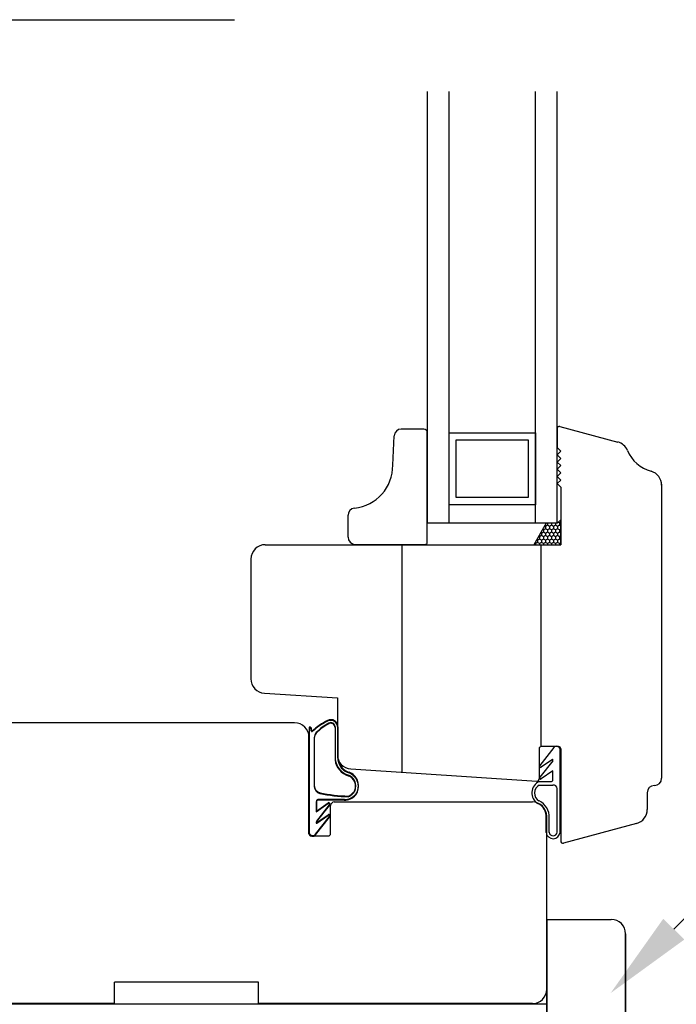
# Model space of a CAD drawing. Extents: x -7830 to 47050, y -32670 to 11880.
# Drawn here: x 9659 to 9842, y -22727 to -22453 of the extents above; entities that cross this region are included whole.
import ezdxf
from ezdxf import colors
from ezdxf.entities.mleader import LeaderData, LeaderLine
from ezdxf.math import Vec2, Vec3

# ---------------------------------------------------------------- set-up
doc = ezdxf.new("R2010")
doc.units = 0
doc.header["$LTSCALE"] = 10
doc.header["$PDSIZE"] = 50
doc.linetypes.add('DASHDOTx2', pattern=[20.5, 10, -5, 0.5, -5])
doc.layers.get('0').update_dxf_attribs({"linetype": 'CONTINUOUS'})
doc.layers.add('Pistekatkoviiva', color=8, linetype='DASHDOTx2', lineweight=25)
doc.layers.add('Rakenne', color=7, linetype='CONTINUOUS', lineweight=35)
for name, color, linetype in [('R0YLEINEN-0', 2, 'CONTINUOUS'), ('R3-3', 5, 'CONTINUOUS'), ('R5AINE', 2, 'CONTINUOUS'), ('R8PAAMIT', 7, 'CONTINUOUS')]:
    doc.layers.add(name, color=color, linetype=linetype)
doc.styles.add('Ramboll_RAK', font='verdana.ttf', dxfattribs={"height": 25})

# ---------------------------------------------------------------- blocks, each defined once
blk = doc.blocks.new('*U268')
at = {"layer": 'R5AINE'}
h = blk.add_hatch(dxfattribs=at)
h.set_pattern_fill('HPZG65N2', color=256, scale=34.691142, angle=0.0092, pattern_type=2)
h.set_pattern_definition([(65.01, (99.667, 0.016), (32.352, 0.0045), [38.278, -38.278]), (115.01, (99.667, 0.016), (-32.352, -0.006), [38.278, -38.278]), (65.01, (115.844, 0.02), (32.352, 0.0045), [38.278, -38.278]), (115.01, (115.844, 0.02), (-32.352, -0.006), [38.278, -38.278])])
h.paths.add_polyline_path([(120.67, 0.02), (120.67, 17.37), (0, 17.35), (0, 0)])
blk.add_lwpolyline([(120.67, 0.02), (120.67, 17.37), (0, 17.35), (0, 0)], close=True, dxfattribs=at)
blk = doc.blocks.new('ikkunakarmi')
at = {"layer": 'R0YLEINEN-0'}
for p, q in [((89.89, -109.63), (89.89, -49.7)), ((92.89, -109.63), (92.89, -49.7)), ((104.89, -109.63), (104.89, -49.7)), ((107.89, -109.63), (107.89, -49.7)), ((89.37, -96.58), (86.26, -96.58)), ((107.89, -96.51), (107.89, -99.15)), ((108.27, -96.22), (116.32, -98.37)), ((85.08, -101.59), (85.26, -97.52)), ((89.87, -112.28), (89.87, -97.08)), ((92.89, -107.09), (92.89, -97.09)), ((92.89, -97.09), (104.89, -97.09)), ((93.89, -106.09), (93.89, -98.09)), ((93.89, -98.09), (103.89, -98.09)), ((103.89, -98.09), (103.89, -106.09)), ((104.89, -97.09), (104.89, -107.09)), ((107.89, -99.15), (108.39, -99.65)), ((107.89, -100.15), (108.39, -99.65)), ((107.89, -100.15), (108.39, -100.65)), ((107.89, -101.15), (108.39, -100.65)), ((107.89, -101.15), (108.39, -101.65)), ((107.89, -102.15), (108.39, -101.65)), ((107.89, -102.15), (108.39, -102.65)), ((107.89, -103.15), (108.39, -102.65)), ((107.89, -103.15), (108.39, -103.65)), ((107.89, -104.15), (108.39, -103.65)), ((107.89, -104.15), (108.39, -104.65)), ((108.39, -104.65), (108.39, -112.63)), ((122.39, -104.21), (122.39, -145.07)), ((103.89, -106.09), (93.89, -106.09)), ((104.89, -107.09), (92.89, -107.09)), ((78.87, -111.58), (78.87, -108.55)), ((108.39, -109.17), (107.89, -109.63)), ((108.39, -112.63), (108.39, -109.17)), ((107.89, -109.63), (89.89, -109.63)), ((106.37, -109.63), (104.65, -112.63)), ((106, -110.58), (105.86, -110.5)), ((106.27, -110.42), (106, -110.58)), ((106, -110.58), (106, -110.9)), ((106.27, -110.1), (106.14, -110.03)), ((106.55, -109.94), (106.27, -110.1)), ((106.27, -110.1), (106.27, -110.42)), ((106.55, -110.58), (106.27, -110.42)), ((107.89, -109.63), (106.37, -109.63)), ((106.55, -109.63), (106.55, -109.94)), ((106.82, -110.1), (106.55, -109.94)), ((106.82, -110.42), (106.55, -110.58)), ((106.55, -110.58), (106.55, -110.9)), ((107.1, -109.94), (106.82, -110.1)), ((106.82, -110.1), (106.82, -110.42)), ((107.1, -110.58), (106.82, -110.42)), ((107.1, -109.63), (107.1, -109.94)), ((107.37, -110.1), (107.1, -109.94)), ((107.37, -110.42), (107.1, -110.58)), ((107.1, -110.58), (107.1, -110.9)), ((107.65, -109.94), (107.37, -110.1)), ((107.37, -110.1), (107.37, -110.42)), ((107.65, -110.58), (107.37, -110.42)), ((107.65, -109.63), (107.65, -109.94)), ((107.92, -110.1), (107.65, -109.94)), ((107.92, -110.42), (107.65, -110.58)), ((107.65, -110.58), (107.65, -110.9)), ((108.2, -109.94), (107.92, -110.1)), ((107.92, -110.1), (107.92, -110.42)), ((108.2, -110.58), (107.92, -110.42)), ((108.2, -109.63), (108.01, -109.52)), ((108.39, -109.51), (108.2, -109.63)), ((108.2, -109.63), (108.2, -109.94)), ((108.39, -110.06), (108.2, -109.94)), ((108.39, -110.46), (108.2, -110.58)), ((108.2, -110.58), (108.2, -110.9)), ((105.17, -112.01), (105.04, -111.93)), ((105.45, -111.85), (105.17, -112.01)), ((105.17, -112.01), (105.17, -112.33)), ((105.45, -111.53), (105.32, -111.46)), ((105.72, -111.37), (105.45, -111.53)), ((105.45, -111.53), (105.45, -111.85)), ((105.72, -112.01), (105.45, -111.85)), ((105.72, -111.06), (105.59, -110.98)), ((106, -110.9), (105.72, -111.06)), ((105.72, -111.06), (105.72, -111.37)), ((106, -111.53), (105.72, -111.37)), ((106, -111.85), (105.72, -112.01)), ((105.72, -112.01), (105.72, -112.33)), ((106.27, -111.06), (106, -110.9)), ((106.27, -111.37), (106, -111.53)), ((106, -111.53), (106, -111.85)), ((106.27, -112.01), (106, -111.85)), ((106.55, -110.9), (106.27, -111.06)), ((106.27, -111.06), (106.27, -111.37)), ((106.55, -111.53), (106.27, -111.37)), ((106.55, -111.85), (106.27, -112.01)), ((106.27, -112.01), (106.27, -112.33)), ((106.82, -111.06), (106.55, -110.9)), ((106.82, -111.37), (106.55, -111.53)), ((106.55, -111.53), (106.55, -111.85)), ((106.82, -112.01), (106.55, -111.85)), ((107.1, -110.9), (106.82, -111.06)), ((106.82, -111.06), (106.82, -111.37)), ((107.1, -111.53), (106.82, -111.37)), ((107.1, -111.85), (106.82, -112.01)), ((106.82, -112.01), (106.82, -112.33)), ((107.37, -111.06), (107.1, -110.9)), ((107.37, -111.37), (107.1, -111.53)), ((107.1, -111.53), (107.1, -111.85)), ((107.37, -112.01), (107.1, -111.85)), ((107.65, -110.9), (107.37, -111.06)), ((107.37, -111.06), (107.37, -111.37)), ((107.65, -111.53), (107.37, -111.37)), ((107.65, -111.85), (107.37, -112.01)), ((107.37, -112.01), (107.37, -112.33)), ((107.92, -111.06), (107.65, -110.9)), ((107.92, -111.37), (107.65, -111.53)), ((107.65, -111.53), (107.65, -111.85)), ((107.92, -112.01), (107.65, -111.85)), ((108.2, -110.9), (107.92, -111.06)), ((107.92, -111.06), (107.92, -111.37)), ((108.2, -111.53), (107.92, -111.37)), ((108.2, -111.85), (107.92, -112.01)), ((107.92, -112.01), (107.92, -112.33)), ((108.39, -111.01), (108.2, -110.9)), ((108.39, -111.42), (108.2, -111.53)), ((108.2, -111.53), (108.2, -111.85)), ((108.39, -111.96), (108.2, -111.85)), ((67.39, -112.63), (108.39, -112.63)), ((79.87, -112.58), (89.57, -112.58)), ((86.38, -144.23), (86.38, -112.63)), ((104.65, -112.63), (108.39, -112.63)), ((104.9, -112.48), (104.77, -112.41)), ((105.17, -112.33), (104.9, -112.48)), ((104.9, -112.48), (104.9, -112.63)), ((105.45, -112.48), (105.17, -112.33)), ((105.72, -112.33), (105.45, -112.48)), ((105.45, -112.48), (105.45, -112.63)), ((105.69, -140.66), (105.69, -112.63)), ((106, -112.48), (105.72, -112.33)), ((106.27, -112.33), (106, -112.48)), ((106, -112.48), (106, -112.63)), ((106.55, -112.48), (106.27, -112.33)), ((106.82, -112.33), (106.55, -112.48)), ((106.55, -112.48), (106.55, -112.63)), ((107.1, -112.48), (106.82, -112.33)), ((107.37, -112.33), (107.1, -112.48)), ((107.1, -112.48), (107.1, -112.63)), ((107.65, -112.48), (107.37, -112.33)), ((107.92, -112.33), (107.65, -112.48)), ((107.65, -112.48), (107.65, -112.63)), ((108.2, -112.48), (107.92, -112.33)), ((108.39, -112.37), (108.2, -112.48)), ((108.2, -112.48), (108.2, -112.63)), ((65.39, -114.63), (65.39, -131.26)), ((67.26, -133.26), (77.39, -133.91)), ((77.39, -133.91), (77.39, -141.78)), ((71.45, -137.36), (-20.55, -137.36)), ((73.57, -138.08), (73.48, -138.08)), ((73.48, -138.08), (73.48, -148.71)), ((73.59, -137.99), (73.49, -137.99)), ((73.49, -137.99), (73.49, -148.61)), ((77.06, -138.03), (77.06, -142.57)), ((77.07, -137.94), (77.08, -142.48)), ((77.46, -138.02), (77.46, -142.51)), ((77.47, -137.93), (77.47, -142.42)), ((73.45, -152.76), (73.45, -139.36)), ((73.77, -138.49), (73.77, -138.28)), ((73.79, -138.39), (73.79, -138.19)), ((74.19, -139.39), (74.19, -146.1)), ((74.18, -139.48), (74.18, -146.19)), ((107.42, -140.8), (105.48, -143.27)), ((108.09, -140.66), (105.69, -140.66)), ((105.39, -140.96), (105.39, -145.15)), ((108.29, -152.58), (108.29, -141)), ((108.39, -140.96), (108.39, -153.77)), ((107.27, -142.64), (105.48, -144.91)), ((107.23, -142.44), (105.69, -143.52)), ((107.31, -142.52), (107.31, -142.48)), ((79.26, -143.77), (105.07, -145.45)), ((107.31, -144.03), (105.69, -145.16)), ((107.31, -145.3), (107.31, -144.03)), ((105.41, -145.5), (107.11, -145.5)), ((105.41, -146), (107.29, -146)), ((106.22, -145.5), (106.34, -145.5)), ((107.89, -152.56), (107.89, -146.51)), ((120.39, -147.07), (120.39, -149.41)), ((73.47, -148.5), (73.47, -152.74)), ((73.49, -148.41), (73.49, -152.64)), ((74.46, -148.32), (74.46, -149.71)), ((74.46, -149.71), (76.08, -148.58)), ((74.47, -148.23), (74.47, -149.62)), ((74.47, -149.62), (76.09, -148.49)), ((74.5, -151.1), (76.28, -148.83)), ((74.52, -151), (76.3, -148.74)), ((78.35, -148.12), (74.66, -148.12)), ((78.36, -148.03), (74.67, -148.03)), ((74.92, -148.12), (74.79, -148.12)), ((74.94, -148.03), (74.81, -148.03)), ((76.45, -152.76), (76.45, -148.86)), ((76.95, -148.36), (104.45, -148.36)), ((74.36, -152.84), (76.3, -150.38)), ((74.54, -151.3), (76.08, -150.22)), ((74.55, -151.2), (76.09, -150.13)), ((106.45, -174.36), (106.45, -150.36)), ((74.35, -152.94), (76.28, -150.47)), ((74.46, -151.22), (74.46, -151.26)), ((74.47, -151.13), (74.47, -151.16)), ((106.38, -152.61), (106.38, -150.53)), ((106.78, -152.59), (106.78, -150.53)), ((118.91, -151.35), (108.77, -154.06)), ((73.75, -153.06), (76.15, -153.06)), ((106.45, -164.66), (115.39, -164.66)), ((46.45, -176.36), (46.45, -173.36)), ((66.45, -173.36), (46.45, -173.36)), ((66.45, -176.36), (66.45, -173.36)), ((46.45, -176.36), (-20.22, -176.36)), ((104.45, -176.36), (66.45, -176.36))]:
    blk.add_line(p, q, dxfattribs=at)
for centre, radius, start, end in [((86.26, -97.58), 1, 90, 176.6322), ((89.37, -97.08), 0.5, 0, 90), ((108.19, -96.51), 0.3, 75, 180), ((115.8, -100.3), 2, 22.579, 75), ((122.26, -97.62), 5, 202.579, 254.5118), ((79.17, -101.68), 5.9, 275.7536, 0.8608), ((120.39, -104.36), 2, 0, 74.5118), ((79.87, -108.55), 1, 95.7536, 180), ((79.87, -111.58), 1, 180, 270), ((67.39, -114.63), 2, 90, 180), ((89.57, -112.28), 0.3, 270, 0), ((67.39, -131.26), 2, 180, 266.2824), ((71.45, -139.36), 2, 0, 90), ((73.57, -138.28), 0.2, 0, 90), ((73.59, -138.19), 0.2, 0, 90), ((80.62, -146.06), 10.05, 117.3647, 131.8963), ((80.63, -145.96), 10.05, 117.3647, 131.8963), ((79.16, -143.25), 6.48, 117.3082, 136.5621), ((79.17, -143.16), 6.48, 117.3082, 136.5621), ((76.46, -138.02), 1, 359.99, 117.3647), ((76.47, -137.93), 1, 359.99, 117.3647), ((76.46, -138.02), 0.6, 359.99, 117.3647), ((76.47, -137.93), 0.6, 359.99, 117.3647), ((73.87, -138.49), 0.1, 180, 290.2247), ((73.89, -138.39), 0.1, 180, 290.2247), ((75.18, -139.48), 1, 136.5621, 180), ((75.19, -139.39), 1, 136.5621, 180), ((105.69, -140.96), 0.3, 90, 180), ((107.81, -141.12), 0.5, 13.5274, 140.8275), ((108.09, -140.96), 0.3, 0, 90), ((79.39, -141.78), 2, 180, 266.2824), ((79.72, -142.15), 2.69, 189.0386, 252.313), ((79.73, -142.06), 2.69, 189.0386, 252.313), ((79.72, -142.15), 2.29, 189.0386, 252.313), ((79.73, -142.06), 2.29, 189.0386, 252.313), ((105.64, -143.39), 0.2, 141.8122, 231.2999), ((105.57, -143.35), 0.2, 253.4434, 304.8621), ((107.26, -142.48), 0.05, 0, 124.8621), ((107.11, -142.52), 0.2, 321.8122, 0), ((78.31, -146.21), 1.61, 337.0341, 68.4392), ((78.33, -146.11), 1.61, 337.0341, 68.4392), ((78.31, -146.21), 2, 337.7625, 69.2269), ((78.33, -146.11), 2, 337.7625, 69.2269), ((105.64, -145.03), 0.2, 141.8122, 231.2999), ((75.18, -146.19), 1, 180, 257.9455), ((75.19, -146.1), 1, 180, 257.9455), ((106.14, -147.1), 1.75, 114.6213, 237.7543), ((106.02, -147.12), 1.27, 118.383, 238.928), ((105.09, -145.15), 0.3, 266.2824, 0), ((105.57, -145), 0.2, 253.4434, 304.8621), ((107.11, -145.3), 0.2, 269.9938, 0), ((107.34, -146.56), 0.56, 5.3773, 94.3131), ((121.39, -147.07), 1, 90, 180), ((121.39, -145.07), 1, 270, 0), ((79.34, -126.67), 20.96, 257.9455, 268.7742), ((79.36, -126.58), 20.96, 257.9455, 268.7742), ((78.35, -146.12), 2, 269.9938, 320.5652), ((78.36, -146.03), 2, 269.9938, 320.5652), ((78.35, -146.12), 1.6, 290.0752, 320.5652), ((78.36, -146.03), 1.6, 290.0752, 320.5652), ((79.24, -146.68), 0.574, 307.1589, 345.0039), ((79.25, -146.59), 0.574, 307.1589, 345.0039), ((79.3, -146.71), 0.9, 310.7976, 343.8694), ((79.32, -146.62), 0.9, 310.7976, 343.8694), ((74.66, -148.32), 0.2, 89.9938, 180), ((74.67, -148.23), 0.2, 89.9938, 180), ((76.19, -148.74), 0.2, 73.4434, 124.8621), ((76.21, -148.65), 0.2, 73.4434, 124.8621), ((76.13, -148.71), 0.2, 321.8122, 51.2999), ((76.14, -148.61), 0.2, 321.8122, 51.2999), ((76.95, -148.86), 0.5, 90, 180), ((104.45, -150.36), 2, 0, 90), ((104.37, -150.41), 2.02, 356.4438, 65.3362), ((104.37, -150.41), 2.42, 356.4438, 65.3362), ((76.19, -150.39), 0.2, 73.4434, 124.8621), ((76.21, -150.29), 0.2, 73.4434, 124.8621), ((76.13, -150.35), 0.2, 321.8122, 51.2999), ((76.14, -150.26), 0.2, 321.8122, 51.2999), ((118.39, -149.41), 2, 285, 0), ((74.66, -151.22), 0.2, 141.8122, 180), ((74.51, -151.26), 0.05, 180, 304.8621), ((74.67, -151.13), 0.2, 141.8122, 180), ((74.52, -151.16), 0.05, 180, 304.8621), ((73.75, -152.76), 0.3, 180, 270), ((73.96, -152.62), 0.5, 193.5274, 320.8275), ((73.97, -152.53), 0.5, 193.5274, 320.8275), ((76.15, -152.76), 0.3, 270, 0), ((107.33, -152.49), 0.964, 187.0721, 354.6925), ((107.33, -152.49), 0.564, 187.0721, 354.6925), ((108.69, -153.77), 0.3, 180, 285), ((115.39, -166.66), 2, 0, 90), ((104.45, -174.36), 2, 270, 0)]:
    blk.add_arc(centre, radius, start, end, dxfattribs=at)
blk.add_point((108.39, -145.66), dxfattribs=at)

msp = doc.modelspace()

# ---------------------------------------------------------------- linework, layer by layer
at = {"layer": 'Pistekatkoviiva', "ltscale": 3}
msp.add_line((9419.11, -22453.33), (9908.64, -22453.33), dxfattribs=at)
at = {"layer": 'Rakenne'}
for p, q in [((9805.75, -22703.25), (9805.75, -22759.36)), ((9827.63, -22707.25), (9827.63, -22762.99))]:
    msp.add_line(p, q, dxfattribs=at)

# ---------------------------------------------------------------- block references
at = {"xscale": -2, "yscale": 2, "zscale": 2, "rotation": 180}
msp.add_blockref('*U268', (9564.4, -22726.61), dxfattribs=at)
at = {"layer": 'R3-3', "xscale": 2, "yscale": 2, "zscale": 2}
msp.add_blockref('ikkunakarmi', (9592.85, -22373.88), dxfattribs=at)

# ---------------------------------------------------------------- leaders
at = {"layer": 'R8PAAMIT'}
ml = msp.add_multileader_mtext('Standard', dxfattribs=at)
ml.set_content('Lista', color=256, style='Ramboll_RAK')
ml.set_leader_properties()
ml.build(insert=Vec2(0, 0))
ml.multileader.update_dxf_attribs({"text_left_attachment_type": 6, "text_right_attachment_type": 6, "dogleg_length": 0.36, "arrow_head_size": 25})
ctx = ml.context
ctx.base_point, ctx.char_height, ctx.arrow_head_size, ctx.landing_gap_size, ctx.plane_origin = Vec3(9943.38, -22602.63), 25, 25, 10, Vec3(10592.94, -22167.75)
ctx.left_attachment, ctx.right_attachment = 6, 6
notes = []
notes.append((ctx, [(1, (1, 1, 0), (9943.02, -22602.63), (1, 0), 0.36, [(0, [(9823.45, -22723.7)], 0, [])])]))
ctx.mtext.insert, ctx.mtext.flow_direction = Vec3(9953.38, -22572.63), 5
for ctx, leaders in notes:
    for number, flags, end, landing, length, lines in leaders:
        leader = LeaderData()
        leader.index, (leader.has_last_leader_line, leader.has_dogleg_vector, leader.attachment_direction) = number, flags
        leader.last_leader_point, leader.dogleg_vector, leader.dogleg_length = Vec3(end), Vec3(landing), length
        for number, points, colour, breaks in lines:
            line = LeaderLine()
            line.index, line.vertices, line.color, line.breaks = number, Vec3.list(points), colors.encode_raw_color(colour), breaks
            leader.lines.append(line)
        ctx.leaders.append(leader)

doc.saveas('drawing.dxf')
